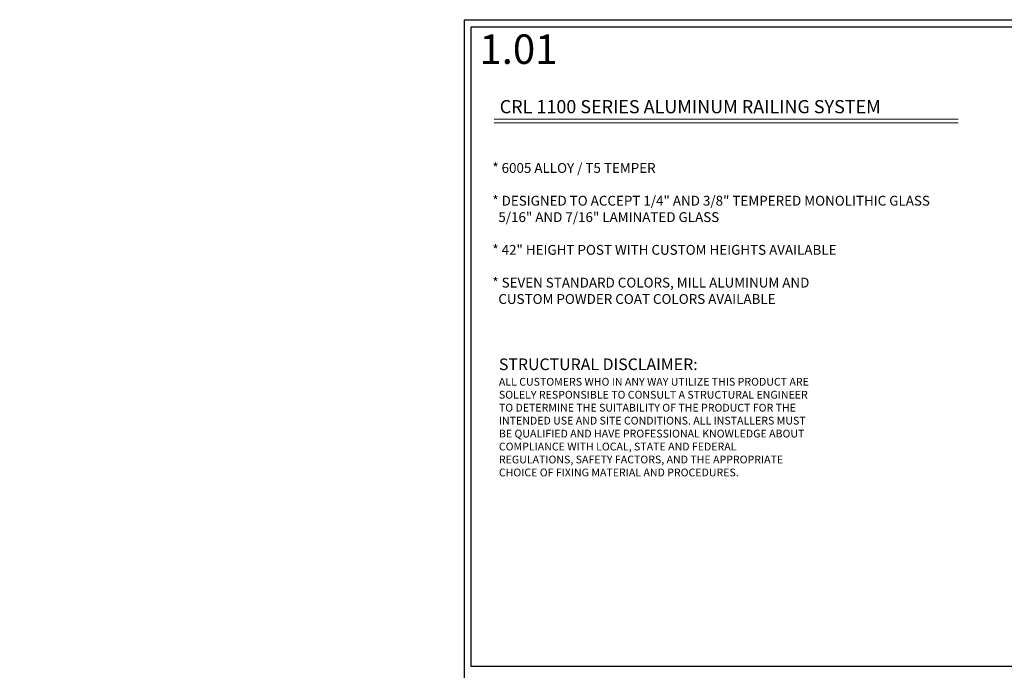
# Model space of a CAD drawing. Units: inches. Extents: x -91 to 811, y -3 to 277.
# Drawn here: x -91 to 110, y 144 to 277 of the extents above; entities that cross this region are included whole.
import ezdxf
from ezdxf import colors
from ezdxf.entities.mleader import LeaderData, LeaderLine
from ezdxf.enums import TextEntityAlignment as Align
from ezdxf.math import Vec2, Vec3

# ---------------------------------------------------------------- set-up
doc = ezdxf.new("R2010")
doc.units = ezdxf.units.IN
doc.header["$LTSCALE"] = 0.5
doc.header["$MEASUREMENT"] = 0
doc.layers.get('Defpoints').update_dxf_attribs({"color": 8})
for name, color, linetype, lineweight in [('Dims', 1, 'Continuous', 18), ('Notes', 1, 'Continuous', 18), ('Text', 40, 'Continuous', 30)]:
    doc.layers.add(name, color=color, linetype=linetype, lineweight=lineweight)
doc.styles.add('Century', font='GOTHIC.TTF')
doc.styles.get("Standard").update_dxf_attribs({"font": 'arial.ttf'})

# ---------------------------------------------------------------- blocks, each defined once
blk = doc.blocks.new('*U10')
at = {"transparency": 33554687}
blk.add_lwpolyline([(0, 276.78), (383.28, 276.78), (383.28, 0), (0, 0)], close=True, dxfattribs=at)
blk.add_attdef('PAGE_NUMBER_012', text='', height=6, dxfattribs=at).set_placement((3, 270.78), align=Align.MIDDLE_LEFT)

msp = doc.modelspace()

# ---------------------------------------------------------------- block references
at = {"layer": 'Defpoints', "transparency": 33554687}
msp.add_blockref('*U10', (0, 0), dxfattribs=at).add_auto_attribs({'PAGE_NUMBER_012': '1.01'})

# ---------------------------------------------------------------- next in the draw order: linework, layer by layer
msp.add_lwpolyline([(1.31548, 275.31231), (381.48396, 275.31231), (381.48396, 145.11455), (1.31548, 145.11455)], close=True, dxfattribs=at)
at = {"layer": 'Notes', "transparency": 33554687}
for p, q in [((6.02565, 256.54131), (100.43091, 256.54131)), ((6.02565, 255.80255), (100.43091, 255.80255))]:
    msp.add_line(p, q, dxfattribs=at)

# ---------------------------------------------------------------- next in the draw order: texts
at = {"lineweight": 18, "transparency": 33554687, "insert": (7.13712, 260.41298), "char_height": 2.6820374, "attachment_point": 1}
msp.add_mtext('\\A1;CRL 1100 SERIES ALUMINUM RAILING SYSTEM', dxfattribs=at)
at = {"layer": 'Dims', "transparency": 33554687, "insert": (38.59164, 195.82479), "char_height": 1.58203125, "attachment_point": 5, "style": 'Century'}
msp.add_mtext_dynamic_manual_height_columns('\\pxql;{\\fArial|b1|i0|c0|p34;\\H1.5x;STRUCTURAL DISCLAIMER:\\P}ALL CUSTOMERS WHO IN ANY WAY UTILIZE THIS PRODUCT ARE SOLELY RESPONSIBLE TO CONSULT A STRUCTURAL ENGINEER TO DETERMINE THE SUITABILITY OF THE PRODUCT FOR THE INTENDED USE AND SITE CONDITIONS. ALL INSTALLERS MUST BE QUALIFIED AND HAVE PROFESSIONAL KNOWLEDGE ABOUT COMPLIANCE WITH LOCAL, STATE AND FEDERAL REGULATIONS, SAFETY FACTORS, AND THE APPROPRIATE CHOICE OF FIXING MATERIAL AND PROCEDURES.', width=63.2405369, gutter_width=0.84375, heights=[26.80558], dxfattribs=at)
at = {"layer": 'Notes', "transparency": 33554687, "insert": (5.63733, 247.59711), "char_height": 2, "width": 172.6684667, "attachment_point": 1, "style": 'Century'}
msp.add_mtext('\\A1;* 6005 ALLOY / T5 TEMPER\\P\\P* DESIGNED TO ACCEPT 1/4" AND 3/8" TEMPERED MONOLITHIC GLASS \\P  5/16" AND 7/16" LAMINATED GLASS \\P\\P* 42" HEIGHT POST WITH CUSTOM HEIGHTS AVAILABLE\\P\\P* SEVEN STANDARD COLORS, MILL ALUMINUM AND \\P  CUSTOM POWDER COAT COLORS AVAILABLE', dxfattribs=at)

# ---------------------------------------------------------------- next in the draw order: leaders
at = {"layer": 'Text', "transparency": 33554687}
ml = msp.add_multileader_mtext('Standard', dxfattribs=at)
ml.set_content('\\A1;EDGE OF SLAB', color=256)
ml.set_leader_properties()
ml.build(insert=Vec2(0, 0))
ml.multileader.update_dxf_attribs({"dogleg_length": 0.125, "arrow_head_size": 1.5, "scale": 12})
ctx = ml.context
ctx.base_point, ctx.scale, ctx.char_height, ctx.arrow_head_size, ctx.landing_gap_size, ctx.plane_origin = Vec3(303.39676, 212.00483), 12, 1.5, 1.5, 0.75, Vec3(194.05734, 206.95885)
ctx.text_align_type = 2
notes = []
notes.append((ctx, [(1, (1, 1, 0), (322.88778, 212.00483), (-1, 0), 2.89688, [(0, [(329.11343, 212.00483)], 0, [])])]))
ctx.mtext.insert, ctx.mtext.width, ctx.mtext.defined_height, ctx.mtext.alignment, ctx.mtext.flow_direction = Vec3(319.24089, 212.76762), 19.8654928, 1.52964, 3, 5
ml = msp.add_multileader_mtext('Standard', dxfattribs=at)
ml.set_content('\\A1;END CAP', color=256)
ml.set_leader_properties()
ml.build(insert=Vec2(0, 0))
ml.multileader.update_dxf_attribs({"dogleg_length": 0.125, "arrow_head_size": 1.5, "scale": 12})
ctx = ml.context
ctx.base_point, ctx.scale, ctx.char_height, ctx.arrow_head_size, ctx.landing_gap_size, ctx.plane_origin = Vec3(111.64043, 151.02181), 12, 1.5, 1.5, 0.75, Vec3(-4.3846, 147.39924)
ctx.text_align_type = 2
notes.append((ctx, [(1, (1, 1, 0), (124.72911, 151.02181), (-1, 0), 2.53036, [(0, [(134.05057, 155.84331)], 0, [])])]))
ctx.mtext.insert, ctx.mtext.width, ctx.mtext.alignment, ctx.mtext.flow_direction = Vec3(121.44875, 151.7846), 17.6663855, 3, 5
for ctx, leaders in notes:
    for number, flags, end, landing, length, lines in leaders:
        leader = LeaderData()
        leader.index, (leader.has_last_leader_line, leader.has_dogleg_vector, leader.attachment_direction) = number, flags
        leader.last_leader_point, leader.dogleg_vector, leader.dogleg_length = Vec3(end), Vec3(landing), length
        for number, points, colour, breaks in lines:
            line = LeaderLine()
            line.index, line.vertices, line.color, line.breaks = number, Vec3.list(points), colors.encode_raw_color(colour), breaks
            leader.lines.append(line)
        ctx.leaders.append(leader)

doc.saveas('drawing.dxf')
